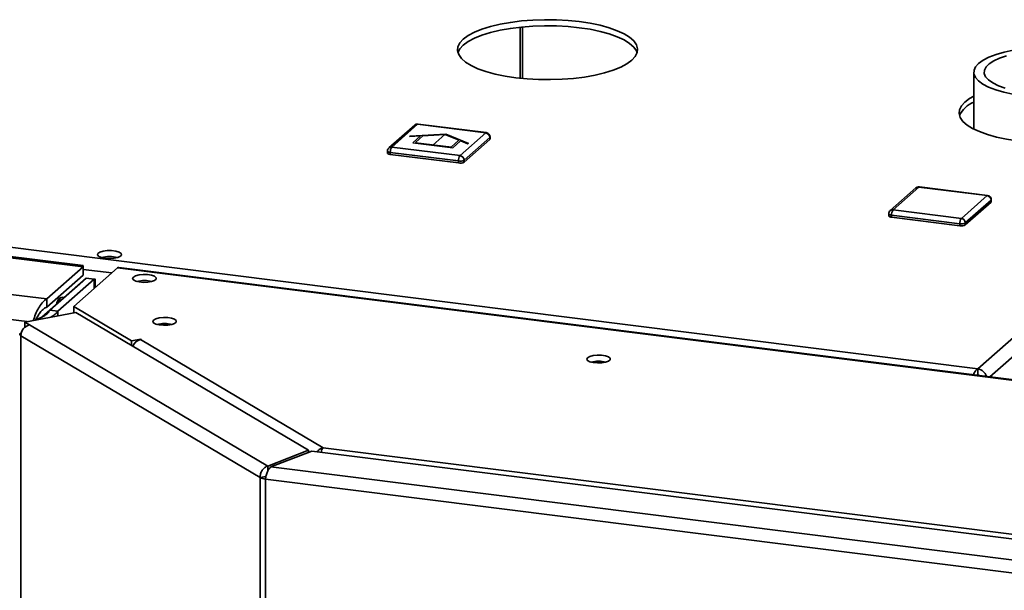
# Paper-space layout 'Blatt3' of a CAD drawing. Units: millimetres. Extents: x 0 to 4200, y 0 to 2970.
# Drawn here: x 3375 to 3604, y 1403 to 1536 of the extents above; entities that cross this region are included whole.
import ezdxf

# ---------------------------------------------------------------- set-up
doc = ezdxf.new("R2010")
doc.units = ezdxf.units.MM
doc.linetypes.add('CENTERX2', pattern=[20.32, 12.7, -2.54, 2.54, -2.54])

psp = doc.layouts.new('Blatt3')

# ---------------------------------------------------------------- linework, layer by layer
at = {"color": 7, "linetype": 'Continuous', "lineweight": 35, "ltscale": 10}
for p, q in [((3491.24, 1534.33), (3491.24, 1522.42)), ((3491.77, 1534.38), (3491.77, 1522.37)), ((3597.99, 1454.68), (3689.82, 1535.81)), ((3597.06, 1523.83), (3597.06, 1510.56)), ((3087.63, 1518.72), (3597.99, 1454.68)), ((3389.34, 1478.44), (3085.61, 1516.56)), ((3389.37, 1478.73), (3086.71, 1516.71)), ((3466.66, 1511.49), (3460.66, 1506.19)), ((3467.32, 1511.68), (3461.33, 1506.39)), ((3483.23, 1509.69), (3467.32, 1511.68)), ((3483.35, 1509.74), (3467.45, 1511.73)), ((3380.88, 1470.96), (3077.15, 1509.08)), ((3477.23, 1504.39), (3483.23, 1509.69)), ((3484.23, 1508.27), (3484.23, 1508.75)), ((3484.17, 1508.63), (3478.17, 1503.33)), ((3484.17, 1508.16), (3478.17, 1502.86)), ((3484.17, 1508.63), (3484.17, 1508.16)), ((3460.33, 1505.44), (3460.33, 1504.97)), ((3476.88, 1503.14), (3460.97, 1505.13)), ((3460.97, 1505.13), (3460.97, 1504.66)), ((3476.88, 1502.67), (3460.97, 1504.66)), ((3461.33, 1506.39), (3477.23, 1504.39)), ((3476.88, 1503.14), (3476.88, 1502.67)), ((3478.17, 1503.33), (3478.17, 1502.86)), ((3583.57, 1496.86), (3577.58, 1491.56)), ((3584.23, 1497.05), (3578.24, 1491.75)), ((3600.14, 1495.05), (3584.23, 1497.05)), ((3600.27, 1495.1), (3584.36, 1497.1)), ((3594.15, 1489.76), (3600.14, 1495.05)), ((3601.08, 1493.99), (3595.08, 1488.7)), ((3601.08, 1493.52), (3595.08, 1488.22)), ((3601.08, 1493.99), (3601.08, 1493.52)), ((3601.14, 1493.64), (3601.14, 1494.11)), ((3577.24, 1490.81), (3577.24, 1490.34)), ((3593.79, 1488.5), (3577.89, 1490.5)), ((3577.89, 1490.5), (3577.89, 1490.03)), ((3578.24, 1491.75), (3594.15, 1489.76)), ((3593.79, 1488.03), (3577.89, 1490.03)), ((3593.79, 1488.5), (3593.79, 1488.03)), ((3595.08, 1488.7), (3595.08, 1488.22)), ((3380.88, 1470.96), (3389.34, 1478.44)), ((3397.33, 1478.22), (3387.13, 1469.2)), ((3389.34, 1478.19), (3389.34, 1478.44)), ((3389.34, 1476.55), (3389.34, 1478.44)), ((3738.88, 1435.36), (3397.33, 1478.22)), ((3739.17, 1435.47), (3397.62, 1478.33)), ((3389.25, 1475.14), (3379.71, 1466.72)), ((3388.55, 1474.52), (3379.71, 1466.72)), ((3380.88, 1469.08), (3389.34, 1476.55)), ((3381.54, 1468.33), (3390.01, 1475.8)), ((3383.41, 1468.09), (3391.88, 1475.57)), ((3389.25, 1475.14), (3388.55, 1474.52)), ((3390.01, 1475.8), (3391.88, 1475.57)), ((3392.17, 1473.66), (3392.17, 1475.56)), ((3380.88, 1470.96), (3380.88, 1469.08)), ((3383.81, 1470.34), (3383.75, 1470.56)), ((3387.64, 1467.82), (3375.7, 1465.58)), ((3383.41, 1468.09), (3381.54, 1468.33)), ((3387.13, 1469.2), (3400.64, 1461.2)), ((3387.13, 1467.79), (3387.13, 1469.2)), ((3387.13, 1467.79), (3387.21, 1467.74)), ((3441.88, 1435.71), (3387.64, 1467.82)), ((3375.7, 1465.58), (3376.83, 1464.92)), ((3375.7, 1464.33), (3375.7, 1465.58)), ((3378.32, 1466.15), (3378.21, 1466.05)), ((3376.83, 1464.92), (3432.38, 1432.02)), ((3430.63, 1429.32), (3374.82, 1462.37)), ((3374.82, 1462.37), (3374.82, 714.25)), ((3400.64, 1461.2), (3402.78, 1461.6)), ((3400.64, 1460.12), (3400.64, 1461.2)), ((3402.85, 1461.56), (3402.72, 1461.53)), ((3402.72, 1461.53), (3445.35, 1436.29)), ((3402.78, 1461.6), (3402.85, 1461.56)), ((3402.78, 1461.54), (3402.78, 1461.6)), ((3597.99, 1453.26), (3597.99, 1454.68)), ((3597.99, 1453.26), (3597.87, 1453.2)), ((3441.88, 1435.71), (3432.38, 1432.02)), ((3433.14, 1431.81), (3442.63, 1435.49)), ((3441.88, 1435.2), (3441.88, 1435.71)), ((3617.89, 1413.5), (3442.63, 1435.49)), ((3445.35, 1436.29), (3619.7, 1414.41)), ((3432.38, 1432.02), (3432.38, 1430.81)), ((3617.72, 1408.64), (3433.14, 1431.81)), ((3431.94, 1429.57), (3430.63, 1429.32)), ((3430.63, 681.2), (3430.63, 1429.32)), ((3617.41, 1405.69), (3431.83, 1428.98)), ((3431.83, 1428.98), (3431.83, 680.86))]:
    psp.add_line(p, q, dxfattribs=at)
at = {"color": 1, "linetype": 'Continuous', "lineweight": 35, "ltscale": 10}
for p, q in [((3600.82, 1452.83), (3691.97, 1533.38)), ((3376.29, 1465.69), (3077.24, 1503.22)), ((3389.34, 1477.87), (3395.99, 1477.04)), ((3388.55, 1474.52), (3388.55, 1474.52)), ((3391.88, 1473.4), (3391.88, 1475.57)), ((3383.41, 1467.03), (3383.41, 1468.09))]:
    psp.add_line(p, q, dxfattribs=at)
at = {"color": 7, "linetype": 'Continuous', "ltscale": 10}
for p, q in [((3465.43, 1508.83), (3465.63, 1509.01)), ((3465.43, 1508.83), (3467.99, 1508.97)), ((3465.63, 1509.01), (3473.89, 1509.46)), ((3467.99, 1508.97), (3466.19, 1507.38)), ((3468.56, 1509), (3466.83, 1507.48)), ((3468.56, 1509), (3473.69, 1509.28)), ((3473.69, 1509.28), (3476.98, 1507.95)), ((3473.89, 1509.46), (3479.2, 1507.31)), ((3466.19, 1507.38), (3475.55, 1506.2)), ((3466.83, 1507.48), (3475.26, 1506.42)), ((3475.26, 1506.42), (3476.98, 1507.95)), ((3475.55, 1506.2), (3477.35, 1507.8)), ((3477.35, 1507.8), (3479, 1507.13)), ((3479, 1507.13), (3479.2, 1507.31))]:
    psp.add_line(p, q, dxfattribs=at)
at = {"color": 7, "linetype": 'CENTERX2', "ltscale": 10}
psp.add_line((3470.87, 1506.79), (3473.69, 1509.28), dxfattribs=at)
at = {"color": 7, "linetype": 'Continuous', "lineweight": 35, "ltscale": 10, "flags": 128}
for points in [[(3490.23, 1522.54), (3492.86, 1522.27), (3495.57, 1522.12), (3498.32, 1522.09), (3501.05, 1522.18), (3503.73, 1522.39), (3506.3, 1522.71), (3508.72, 1523.14), (3510.96, 1523.67), (3512.96, 1524.3), (3514.71, 1525), (3516.16, 1525.78), (3517.29, 1526.61), (3518.09, 1527.49), (3518.54, 1528.39), (3518.63, 1529.31), (3518.36, 1530.22), (3517.74, 1531.11), (3516.77, 1531.96), (3515.48, 1532.77), (3513.88, 1533.51), (3512, 1534.18), (3509.88, 1534.76), (3507.55, 1535.25), (3505.05, 1535.62), (3502.42, 1535.89), (3499.71, 1536.04), (3496.96, 1536.07), (3494.23, 1535.98), (3491.55, 1535.77), (3488.98, 1535.45), (3486.56, 1535.02), (3484.33, 1534.49), (3482.32, 1533.86), (3480.58, 1533.16), (3479.12, 1532.38), (3477.99, 1531.55), (3477.19, 1530.67), (3476.74, 1529.77), (3476.65, 1528.85), (3476.92, 1527.94), (3477.54, 1527.05), (3478.51, 1526.2), (3479.8, 1525.39), (3481.4, 1524.65), (3483.28, 1523.98), (3485.4, 1523.4), (3487.73, 1522.91), (3490.23, 1522.54)], [(3476.75, 1528.37), (3477.19, 1529.26), (3477.99, 1530.13), (3479.12, 1530.96), (3480.58, 1531.74), (3482.32, 1532.45), (3484.33, 1533.07), (3486.56, 1533.6), (3488.98, 1534.04), (3491.55, 1534.36), (3494.23, 1534.56), (3496.96, 1534.65), (3499.71, 1534.62), (3502.42, 1534.47), (3505.05, 1534.21), (3507.55, 1533.83), (3509.88, 1533.35), (3512, 1532.77), (3513.88, 1532.1), (3515.48, 1531.36), (3516.77, 1530.55), (3517.74, 1529.69), (3518.36, 1528.8), (3518.53, 1528.37)], [(3606.15, 1518.71), (3604.04, 1519.16), (3602.16, 1519.71), (3600.52, 1520.34), (3599.18, 1521.05), (3598.15, 1521.81), (3597.45, 1522.61), (3597.1, 1523.43), (3597.11, 1524.27), (3597.47, 1525.09), (3598.19, 1525.89), (3599.24, 1526.65), (3600.6, 1527.35), (3602.24, 1527.98), (3604.14, 1528.52), (3606.25, 1528.97)], [(3604.36, 1520.12), (3602.78, 1520.68), (3601.47, 1521.32), (3600.48, 1522.02), (3599.81, 1522.76), (3599.49, 1523.52), (3599.53, 1524.29), (3599.92, 1525.06), (3600.65, 1525.79), (3601.71, 1526.47), (3603.08, 1527.1), (3604.71, 1527.65)], [(3597.06, 1518.24), (3596.09, 1517.7), (3594.96, 1516.87), (3594.16, 1515.99), (3593.71, 1515.09), (3593.62, 1514.18), (3593.89, 1513.26), (3594.51, 1512.37), (3595.48, 1511.52), (3596.77, 1510.71), (3598.37, 1509.97), (3600.25, 1509.3), (3602.37, 1508.72), (3604.7, 1508.24), (3607.2, 1507.86)], [(3484.23, 1508.27), (3484.22, 1508.22), (3484.17, 1508.16)], [(3460.97, 1504.66), (3460.8, 1504.69), (3460.64, 1504.73), (3460.51, 1504.78), (3460.42, 1504.84), (3460.35, 1504.9), (3460.33, 1504.96), (3460.33, 1504.97)], [(3601.14, 1493.64), (3601.13, 1493.58), (3601.08, 1493.52)], [(3577.89, 1490.03), (3577.71, 1490.05), (3577.55, 1490.09), (3577.42, 1490.14), (3577.33, 1490.2), (3577.26, 1490.26), (3577.24, 1490.33), (3577.24, 1490.34)], [(3394.5, 1480.44), (3395.52, 1480.38), (3396.53, 1480.45), (3397.4, 1480.63), (3398.01, 1480.91), (3398.28, 1481.24), (3398.18, 1481.58), (3397.71, 1481.88), (3396.94, 1482.11), (3395.98, 1482.23), (3394.95, 1482.23), (3394, 1482.1), (3393.24, 1481.87), (3392.79, 1481.56), (3392.71, 1481.22), (3393, 1480.89), (3393.62, 1480.62), (3394.5, 1480.44)], [(3397.33, 1478.22), (3397.49, 1478.32), (3397.62, 1478.33)], [(3401.05, 1476.08), (3400.88, 1475.75), (3401.07, 1475.42), (3401.61, 1475.13), (3402.43, 1474.93), (3403.4, 1474.84), (3404.4, 1474.88), (3405.31, 1475.03), (3405.98, 1475.28), (3406.34, 1475.6), (3406.33, 1475.93), (3405.95, 1476.25), (3405.27, 1476.49), (3404.36, 1476.64), (3403.35, 1476.67), (3402.38, 1476.57), (3401.58, 1476.37), (3401.05, 1476.08)], [(3405.75, 1466.06), (3405.57, 1465.73), (3405.76, 1465.4), (3406.3, 1465.12), (3407.12, 1464.92), (3408.09, 1464.83), (3409.1, 1464.86), (3410, 1465.01), (3410.67, 1465.26), (3411.03, 1465.58), (3411.02, 1465.92), (3410.64, 1466.23), (3409.96, 1466.47), (3409.05, 1466.62), (3408.04, 1466.65), (3407.07, 1466.55), (3406.27, 1466.35), (3405.75, 1466.06)], [(3374.97, 1463.2), (3374.78, 1463.09), (3374.61, 1462.95), (3374.54, 1462.81), (3374.55, 1462.66), (3374.64, 1462.51), (3374.82, 1462.37)], [(3506.94, 1457.28), (3506.77, 1456.95), (3506.96, 1456.62), (3507.5, 1456.33), (3508.31, 1456.13), (3509.29, 1456.04), (3510.29, 1456.08), (3511.19, 1456.23), (3511.87, 1456.48), (3512.22, 1456.79), (3512.21, 1457.13), (3511.84, 1457.44), (3511.15, 1457.69), (3510.24, 1457.84), (3509.24, 1457.86), (3508.27, 1457.77), (3507.47, 1457.56), (3506.94, 1457.28)]]:
    psp.add_lwpolyline(points, dxfattribs=at)
at = {"color": 1, "linetype": 'Continuous', "lineweight": 35, "ltscale": 10, "flags": 128}
for points in [[(3467.32, 1511.68), (3467.39, 1511.73), (3467.45, 1511.73)], [(3483.23, 1509.69), (3483.3, 1509.73), (3483.35, 1509.74)], [(3484.23, 1508.75), (3484.22, 1508.69), (3484.17, 1508.63)], [(3460.97, 1505.13), (3460.8, 1505.16), (3460.64, 1505.2), (3460.51, 1505.25), (3460.42, 1505.31), (3460.35, 1505.37), (3460.33, 1505.43), (3460.33, 1505.44)], [(3584.23, 1497.05), (3584.3, 1497.09), (3584.36, 1497.1)], [(3600.14, 1495.05), (3600.21, 1495.1), (3600.27, 1495.1)], [(3601.14, 1494.11), (3601.13, 1494.06), (3601.08, 1493.99)], [(3577.89, 1490.5), (3577.71, 1490.53), (3577.55, 1490.57), (3577.42, 1490.61), (3577.33, 1490.67), (3577.26, 1490.73), (3577.24, 1490.8), (3577.24, 1490.81)]]:
    psp.add_lwpolyline(points, dxfattribs=at)
at = {"color": 7, "linetype": 'Continuous', "lineweight": 35, "ltscale": 100}
for centre, radius, start, end in [((3599.38, 1511), 6.28, 111.742, 154.5535), ((3467.32, 1510.74), 1, 82.8472, 131.4621), ((3483.07, 1508.61), 1.09, 1.0595, 81.7963), ((3483.23, 1508.75), 1, 0, 82.8472), ((3461.33, 1505.44), 1, 131.4621, 180), ((3462.94, 1505.26), 1.97, 145.0016, 183.5961), ((3478.85, 1503.26), 1.97, 145.0016, 183.5961), ((3477.08, 1503.31), 1.09, 1.0595, 81.7963), ((3477.25, 1505.07), 1.97, 259.2412, 297.8986), ((3477.25, 1504.6), 1.97, 259.2412, 297.8986), ((3584.23, 1496.11), 1, 82.8472, 131.4621), ((3599.98, 1493.97), 1.09, 1.0595, 81.7963), ((3600.14, 1494.11), 1, 0, 82.8472), ((3578.24, 1490.81), 1, 131.4621, 180), ((3579.85, 1490.62), 1.97, 145.0016, 183.5961), ((3595.76, 1488.62), 1.97, 145.0016, 183.5961), ((3594.16, 1490.43), 1.97, 259.2412, 297.8986), ((3594.16, 1489.96), 1.97, 259.2412, 297.8986), ((3593.99, 1488.67), 1.09, 1.0595, 81.7963), ((3395.49, 1473.72), 7.13, 75.1637, 104.8363), ((3403.63, 1468.25), 7.02, 75.5851, 104.4149), ((3384.63, 1469.97), 1.41, 76.8574, 185.9788), ((3385.24, 1470.44), 1.49, 147.5556, 185.6345), ((3408.32, 1458.21), 7.04, 75.6376, 104.6186), ((3408.32, 1457.98), 7.26, 76.0802, 103.9198), ((3377.44, 1462.37), 2.62, 103.5594, 179.9643), ((3403.29, 1459.05), 2.55, 102.9365, 158.9641), ((3509.52, 1449.41), 7.05, 75.6607, 104.3393), ((3509.52, 1449.2), 7.26, 76.0802, 103.9198), ((3597.62, 1452.17), 2.53, 17.446, 81.5911), ((3597.88, 1452.44), 0.827, 58.6512, 82.4585), ((3432.11, 1432.24), 3.27, 243.092, 264.9969)]:
    psp.add_arc(centre, radius, start, end, dxfattribs=at)
at = {"color": 1, "linetype": 'Continuous', "lineweight": 35, "ltscale": 100}
for centre, radius, start, end in [((3467.2, 1510.87), 0.827, 81.6382, 130.9491), ((3461.21, 1505.56), 0.831, 81.7731, 130.8142), ((3584.11, 1496.23), 0.827, 81.6382, 130.9491), ((3578.12, 1490.93), 0.831, 81.7731, 130.8142)]:
    psp.add_arc(centre, radius, start, end, dxfattribs=at)
at = {"color": 7, "linetype": 'Continuous', "lineweight": 35, "ltscale": 10}
for points, knots in [([(3389.36, 1478.66), (3389.36, 1478.67), (3389.36, 1478.69), (3389.35, 1478.51), (3389.34, 1478.44)], [0, 0, 0, 0, 0.614278, 1, 1, 1, 1]), ([(3391.88, 1475.57), (3392.07, 1475.56), (3392.26, 1475.56), (3392.16, 1475.56), (3392.16, 1475.56)], [0, 0, 0, 0, 0.993091, 1, 1, 1, 1]), ([(3380.88, 1470.96), (3380.57, 1470.76), (3379.96, 1470.37), (3379.1, 1469.21), (3378.37, 1467.8), (3377.94, 1466.66), (3377.77, 1466.07), (3377.74, 1465.97)], [0, 0, 0, 0, 0.2373232, 0.4746769, 0.7120307, 0.9493843, 1, 1, 1, 1]), ([(3380.88, 1469.08), (3380.63, 1468.96), (3380.15, 1468.74), (3379.47, 1468.04), (3378.87, 1467.2), (3378.51, 1466.54), (3378.35, 1466.21), (3378.32, 1466.15)], [0, 0, 0, 0, 0.240582, 0.476803, 0.713018, 0.949233, 1, 1, 1, 1]), ([(3378.32, 1466.15), (3378.39, 1466.17), (3378.54, 1466.22), (3378.77, 1466.31), (3379.01, 1466.4), (3379.24, 1466.5), (3379.47, 1466.61), (3379.7, 1466.72), (3379.93, 1466.84), (3380.15, 1466.96), (3380.36, 1467.09), (3380.56, 1467.23), (3380.75, 1467.38), (3380.92, 1467.53), (3381.09, 1467.68), (3381.23, 1467.84), (3381.36, 1468.01), (3381.46, 1468.17), (3381.52, 1468.28), (3381.54, 1468.33)], [0, 0, 0, 0, 0.05906, 0.118546, 0.179374, 0.240667, 0.298686, 0.357108, 0.4168, 0.476932, 0.534949, 0.59337, 0.65306, 0.71319, 0.771208, 0.829628, 0.889319, 0.949449, 1, 1, 1, 1]), ([(3381.7, 1466.71), (3381.77, 1466.74), (3381.88, 1466.8), (3382.2, 1466.98), (3382.57, 1467.22), (3382.89, 1467.49), (3383.1, 1467.69), (3383.26, 1467.87), (3383.36, 1468.02), (3383.41, 1468.09)], [0, 0, 0, 0, 0.079601, 0.151138, 0.428639, 0.640802, 0.712338, 0.855766, 1, 1, 1, 1]), ([(3597.99, 1454.68), (3597.85, 1454.58), (3597.58, 1454.38), (3597.23, 1453.88), (3597.05, 1453.48), (3596.98, 1453.32)], [0, 0, 0, 0, 0.362099, 0.741029, 1, 1, 1, 1]), ([(3445.35, 1436.29), (3445.13, 1436.22), (3444.71, 1436.07), (3444.2, 1435.71), (3443.99, 1435.42), (3443.92, 1435.33)], [0, 0, 0, 0, 0.4145, 0.821983, 1, 1, 1, 1]), ([(3444.82, 1435.21), (3444.89, 1435.45), (3445.02, 1435.93), (3445.23, 1436.17), (3445.35, 1436.29)], [0, 0, 0, 0, 0.476662, 1, 1, 1, 1])]:
    psp.add_open_spline(points, degree=3, knots=knots, dxfattribs=at)
for points in [[(3432.38, 1432.02), (3432.14, 1431.93), (3431.66, 1431.74), (3431.06, 1431.08), (3430.66, 1430.23), (3430.64, 1429.63), (3430.63, 1429.32)], [(3431.83, 1428.98), (3431.88, 1429.27), (3431.99, 1429.85), (3432.3, 1430.72), (3432.69, 1431.44), (3432.99, 1431.69), (3433.14, 1431.81)]]:
    psp.add_open_spline(points, degree=3, dxfattribs=at)

doc.saveas('drawing.dxf')
